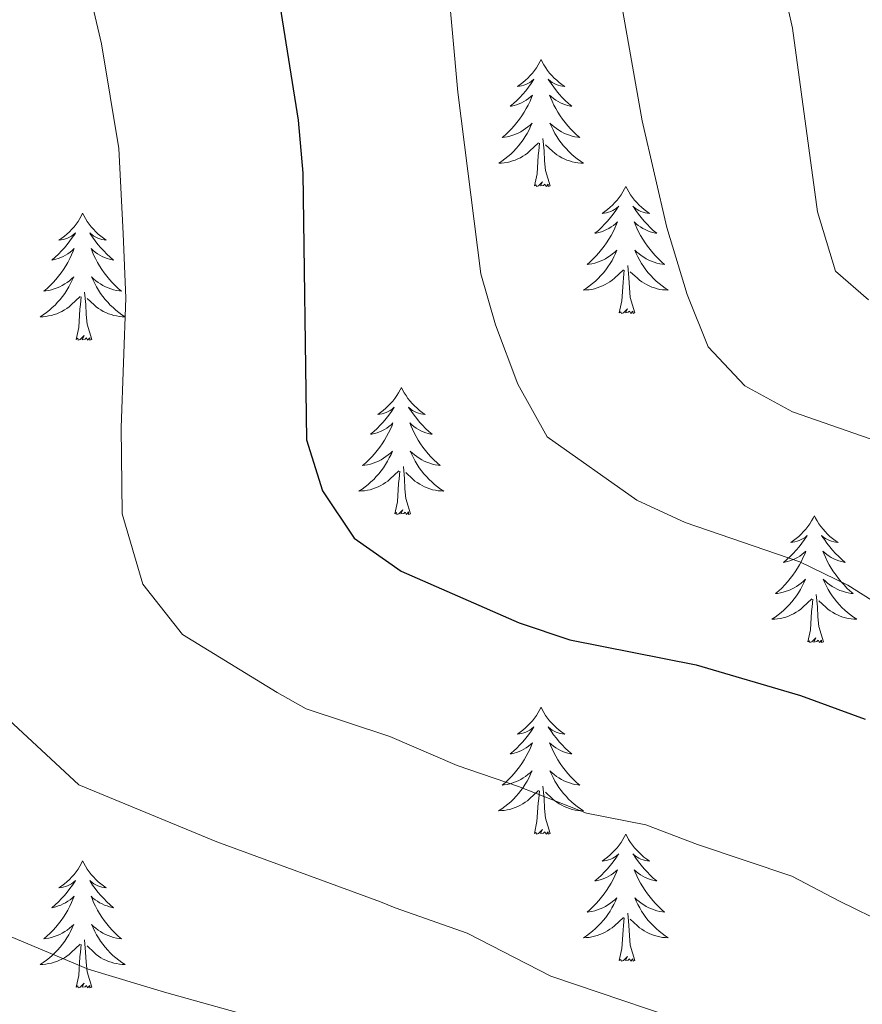
# Model space of a CAD drawing. Units: metres. Extents: x 627031 to 631541, y 4729206 to 4732259.
# Drawn here: x 629360 to 629439, y 4730233 to 4730326 of the extents above; entities that cross this region are included whole.
import ezdxf

# ---------------------------------------------------------------- set-up
doc = ezdxf.new("R2010")
doc.units = ezdxf.units.M
doc.header["$MEASUREMENT"] = 0
for name, color, linetype, lineweight in [('Level 36', 19, 'Continuous', 40), ('Level 4', 36, 'Continuous', 30), ('Level 5', 36, 'Continuous', 0)]:
    doc.layers.add(name, color=color, linetype=linetype, lineweight=lineweight)

msp = doc.modelspace()

# ---------------------------------------------------------------- linework, layer by layer
at = {"layer": 'Level 36', "color": 92, "linetype": 'Continuous', "lineweight": 0}
for points in [[(629408.79, 4730322.11), (629408.68, 4730321.89), (629408.53, 4730321.62), (629408.36, 4730321.35), (629408.17, 4730321.09), (629407.98, 4730320.85), (629407.77, 4730320.61), (629407.55, 4730320.38), (629407.33, 4730320.17), (629407.08, 4730319.96), (629406.83, 4730319.77), (629406.57, 4730319.59), (629406.77, 4730319.62), (629406.97, 4730319.66), (629407.17, 4730319.71), (629407.37, 4730319.78), (629407.56, 4730319.87), (629407.74, 4730319.96), (629407.91, 4730320.08), (629408.12, 4730320.27), (629408.08, 4730320.2), (629407.85, 4730319.86), (629407.6, 4730319.52), (629407.35, 4730319.19), (629407.08, 4730318.88), (629406.8, 4730318.57), (629406.51, 4730318.28), (629406.21, 4730318), (629405.89, 4730317.73), (629406.02, 4730317.75), (629406.26, 4730317.81), (629406.5, 4730317.88), (629406.74, 4730317.97), (629406.97, 4730318.07), (629407.19, 4730318.19), (629407.41, 4730318.32), (629407.62, 4730318.47), (629407.81, 4730318.62), (629408, 4730318.79), (629407.91, 4730318.57), (629407.76, 4730318.21), (629407.59, 4730317.85), (629407.4, 4730317.51), (629407.2, 4730317.17), (629406.99, 4730316.84), (629406.76, 4730316.51), (629406.52, 4730316.2), (629406.27, 4730315.9), (629406.01, 4730315.61), (629405.73, 4730315.33), (629405.45, 4730315.06), (629405.15, 4730314.8), (629405.35, 4730314.82), (629405.61, 4730314.87), (629405.87, 4730314.93), (629406.13, 4730315.01), (629406.39, 4730315.11), (629406.64, 4730315.21), (629406.88, 4730315.34), (629407.11, 4730315.48), (629407.34, 4730315.63), (629407.55, 4730315.79), (629407.76, 4730315.97), (629407.95, 4730316.15), (629407.81, 4730315.83)], [(629408.79, 4730322.11), (629408.9, 4730321.89), (629409.06, 4730321.62), (629409.23, 4730321.35), (629409.41, 4730321.09), (629409.6, 4730320.85), (629409.81, 4730320.61), (629410.03, 4730320.38), (629410.26, 4730320.17), (629410.5, 4730319.96), (629410.75, 4730319.77), (629411.01, 4730319.59), (629410.81, 4730319.62), (629410.61, 4730319.66), (629410.41, 4730319.71), (629410.21, 4730319.78), (629410.02, 4730319.87), (629409.84, 4730319.96), (629409.67, 4730320.08), (629409.46, 4730320.27), (629409.5, 4730320.2), (629409.73, 4730319.86), (629409.98, 4730319.52), (629410.23, 4730319.19), (629410.5, 4730318.88), (629410.78, 4730318.57), (629411.07, 4730318.28), (629411.37, 4730318), (629411.69, 4730317.73), (629411.56, 4730317.75), (629411.32, 4730317.81), (629411.08, 4730317.88), (629410.84, 4730317.97), (629410.61, 4730318.07), (629410.39, 4730318.19), (629410.17, 4730318.32), (629409.96, 4730318.47), (629409.77, 4730318.62), (629409.58, 4730318.79), (629409.67, 4730318.57), (629409.82, 4730318.21), (629409.99, 4730317.85), (629410.18, 4730317.51), (629410.38, 4730317.17), (629410.59, 4730316.84), (629410.82, 4730316.51), (629411.06, 4730316.2), (629411.31, 4730315.9), (629411.57, 4730315.61), (629411.85, 4730315.33), (629412.13, 4730315.06), (629412.43, 4730314.8), (629412.23, 4730314.82), (629411.97, 4730314.87), (629411.71, 4730314.93), (629411.45, 4730315.01), (629411.19, 4730315.11), (629410.94, 4730315.21), (629410.7, 4730315.34), (629410.47, 4730315.48), (629410.24, 4730315.63), (629410.03, 4730315.79), (629409.82, 4730315.97), (629409.63, 4730316.15), (629409.77, 4730315.83)], [(629407.814, 4730315.826), (629407.664, 4730315.506), (629407.494, 4730315.186), (629407.314, 4730314.886), (629407.114, 4730314.586), (629406.904, 4730314.296), (629406.684, 4730314.016), (629406.444, 4730313.756), (629406.194, 4730313.496), (629405.944, 4730313.246), (629405.674, 4730313.016), (629405.394, 4730312.796), (629405.104, 4730312.586), (629404.814, 4730312.396), (629405.074, 4730312.406), (629405.344, 4730312.426), (629405.604, 4730312.466), (629405.864, 4730312.526), (629406.114, 4730312.596), (629406.364, 4730312.686), (629406.614, 4730312.786), (629406.854, 4730312.906), (629407.084, 4730313.036), (629407.304, 4730313.176), (629407.514, 4730313.336), (629407.714, 4730313.506), (629408.564, 4730314.306)], [(629409.774, 4730315.825), (629409.924, 4730315.505), (629410.094, 4730315.186), (629410.274, 4730314.886), (629410.474, 4730314.586), (629410.684, 4730314.296), (629410.904, 4730314.016), (629411.144, 4730313.756), (629411.394, 4730313.496), (629411.644, 4730313.246), (629411.914, 4730313.016), (629412.194, 4730312.796), (629412.484, 4730312.586), (629412.774, 4730312.396), (629412.514, 4730312.406), (629412.244, 4730312.426), (629411.984, 4730312.466), (629411.724, 4730312.526), (629411.474, 4730312.596), (629411.224, 4730312.686), (629410.974, 4730312.786), (629410.734, 4730312.906), (629410.504, 4730313.036), (629410.284, 4730313.176), (629410.074, 4730313.336), (629409.874, 4730313.506), (629409.214, 4730314.126)], [(629408.17, 4730310.26), (629408.42, 4730311.38), (629408.53, 4730313.12), (629408.58, 4730313.55), (629408.64, 4730314.28)], [(629409.64, 4730310.26), (629409.21, 4730311.7), (629409.12, 4730312.61), (629409.07, 4730313.55), (629408.97, 4730314.72)], [(629409.64, 4730310.26), (629409.47, 4730310.19), (629409.45, 4730310.43), (629409.26, 4730310.21), (629409.14, 4730310.41), (629409.02, 4730310.31), (629408.75, 4730310.25), (629408.94, 4730310.64), (629408.56, 4730310.26), (629408.37, 4730310.21), (629408.33, 4730310.37), (629408.17, 4730310.26)], [(629416.75, 4730310.19), (629416.64, 4730309.97), (629416.48, 4730309.7), (629416.32, 4730309.43), (629416.13, 4730309.18), (629415.94, 4730308.93), (629415.73, 4730308.69), (629415.51, 4730308.46), (629415.28, 4730308.25), (629415.04, 4730308.05), (629414.79, 4730307.85), (629414.53, 4730307.68), (629414.73, 4730307.7), (629414.93, 4730307.74), (629415.13, 4730307.79), (629415.33, 4730307.86), (629415.52, 4730307.95), (629415.7, 4730308.05), (629415.87, 4730308.16), (629416.08, 4730308.35), (629416.04, 4730308.28), (629415.81, 4730307.94), (629415.56, 4730307.6), (629415.31, 4730307.28), (629415.04, 4730306.96), (629414.76, 4730306.65), (629414.47, 4730306.36), (629414.17, 4730306.08), (629413.85, 4730305.81), (629413.98, 4730305.83), (629414.22, 4730305.89), (629414.46, 4730305.96), (629414.7, 4730306.05), (629414.93, 4730306.15), (629415.15, 4730306.27), (629415.37, 4730306.4), (629415.58, 4730306.55), (629415.77, 4730306.7), (629415.96, 4730306.87), (629415.87, 4730306.65), (629415.72, 4730306.29), (629415.55, 4730305.94), (629415.36, 4730305.59), (629415.16, 4730305.25), (629414.95, 4730304.92), (629414.72, 4730304.6), (629414.48, 4730304.28), (629414.23, 4730303.98), (629413.97, 4730303.69), (629413.69, 4730303.41), (629413.41, 4730303.14), (629413.11, 4730302.88), (629413.31, 4730302.91), (629413.57, 4730302.95), (629413.83, 4730303.01), (629414.09, 4730303.09), (629414.35, 4730303.19), (629414.6, 4730303.3), (629414.84, 4730303.42), (629415.07, 4730303.56), (629415.3, 4730303.71), (629415.51, 4730303.87), (629415.72, 4730304.05), (629415.91, 4730304.23), (629415.77, 4730303.91)], [(629416.75, 4730310.19), (629416.86, 4730309.97), (629417.02, 4730309.7), (629417.18, 4730309.43), (629417.37, 4730309.18), (629417.56, 4730308.93), (629417.77, 4730308.69), (629417.99, 4730308.46), (629418.22, 4730308.25), (629418.46, 4730308.05), (629418.71, 4730307.85), (629418.97, 4730307.68), (629418.77, 4730307.7), (629418.57, 4730307.74), (629418.37, 4730307.79), (629418.17, 4730307.86), (629417.98, 4730307.95), (629417.8, 4730308.05), (629417.63, 4730308.16), (629417.42, 4730308.35), (629417.46, 4730308.28), (629417.69, 4730307.94), (629417.94, 4730307.6), (629418.19, 4730307.28), (629418.46, 4730306.96), (629418.74, 4730306.65), (629419.03, 4730306.36), (629419.33, 4730306.08), (629419.65, 4730305.81), (629419.52, 4730305.83), (629419.28, 4730305.89), (629419.04, 4730305.96), (629418.8, 4730306.05), (629418.57, 4730306.15), (629418.35, 4730306.27), (629418.13, 4730306.4), (629417.92, 4730306.55), (629417.73, 4730306.7), (629417.54, 4730306.87), (629417.63, 4730306.65), (629417.78, 4730306.29), (629417.95, 4730305.94), (629418.14, 4730305.59), (629418.34, 4730305.25), (629418.55, 4730304.92), (629418.78, 4730304.6), (629419.02, 4730304.28), (629419.27, 4730303.98), (629419.53, 4730303.69), (629419.81, 4730303.41), (629420.09, 4730303.14), (629420.39, 4730302.88), (629420.19, 4730302.91), (629419.93, 4730302.95), (629419.67, 4730303.01), (629419.41, 4730303.09), (629419.15, 4730303.19), (629418.9, 4730303.3), (629418.66, 4730303.42), (629418.43, 4730303.56), (629418.2, 4730303.71), (629417.99, 4730303.87), (629417.78, 4730304.05), (629417.59, 4730304.23), (629417.73, 4730303.91)], [(629365.76, 4730307.69), (629365.65, 4730307.47), (629365.49, 4730307.19), (629365.33, 4730306.93), (629365.14, 4730306.67), (629364.95, 4730306.42), (629364.74, 4730306.18), (629364.52, 4730305.96), (629364.29, 4730305.74), (629364.05, 4730305.54), (629363.8, 4730305.35), (629363.54, 4730305.17), (629363.74, 4730305.19), (629363.95, 4730305.23), (629364.14, 4730305.28), (629364.34, 4730305.35), (629364.53, 4730305.44), (629364.71, 4730305.54), (629364.88, 4730305.65), (629365.09, 4730305.84), (629365.05, 4730305.77), (629364.82, 4730305.43), (629364.57, 4730305.09), (629364.32, 4730304.77), (629364.05, 4730304.45), (629363.77, 4730304.15), (629363.48, 4730303.85), (629363.17, 4730303.57), (629362.86, 4730303.3), (629362.99, 4730303.32), (629363.23, 4730303.38), (629363.47, 4730303.45), (629363.71, 4730303.54), (629363.94, 4730303.64), (629364.16, 4730303.76), (629364.38, 4730303.89), (629364.59, 4730304.04), (629364.78, 4730304.19), (629364.97, 4730304.37), (629364.88, 4730304.14), (629364.73, 4730303.78), (629364.56, 4730303.43), (629364.37, 4730303.08), (629364.17, 4730302.74), (629363.96, 4730302.41), (629363.73, 4730302.09), (629363.49, 4730301.78), (629363.24, 4730301.47), (629362.98, 4730301.18), (629362.7, 4730300.9), (629362.42, 4730300.63), (629362.12, 4730300.37), (629362.31, 4730300.4), (629362.58, 4730300.44), (629362.85, 4730300.51), (629363.1, 4730300.59), (629363.36, 4730300.68), (629363.61, 4730300.79), (629363.85, 4730300.91), (629364.08, 4730301.05), (629364.31, 4730301.2), (629364.52, 4730301.36), (629364.73, 4730301.54), (629364.92, 4730301.73), (629364.78, 4730301.4)], [(629365.76, 4730307.69), (629365.87, 4730307.47), (629366.03, 4730307.19), (629366.19, 4730306.93), (629366.38, 4730306.67), (629366.57, 4730306.42), (629366.78, 4730306.18), (629367, 4730305.96), (629367.23, 4730305.74), (629367.47, 4730305.54), (629367.72, 4730305.35), (629367.98, 4730305.17), (629367.78, 4730305.19), (629367.57, 4730305.23), (629367.38, 4730305.28), (629367.18, 4730305.35), (629366.99, 4730305.44), (629366.81, 4730305.54), (629366.64, 4730305.65), (629366.43, 4730305.84), (629366.47, 4730305.77), (629366.7, 4730305.43), (629366.95, 4730305.09), (629367.2, 4730304.77), (629367.47, 4730304.45), (629367.75, 4730304.15), (629368.04, 4730303.85), (629368.35, 4730303.57), (629368.66, 4730303.3), (629368.53, 4730303.32), (629368.29, 4730303.38), (629368.05, 4730303.45), (629367.81, 4730303.54), (629367.58, 4730303.64), (629367.36, 4730303.76), (629367.14, 4730303.89), (629366.93, 4730304.04), (629366.74, 4730304.19), (629366.55, 4730304.37), (629366.64, 4730304.14), (629366.79, 4730303.78), (629366.96, 4730303.43), (629367.15, 4730303.08), (629367.35, 4730302.74), (629367.56, 4730302.41), (629367.79, 4730302.09), (629368.03, 4730301.78), (629368.28, 4730301.47), (629368.54, 4730301.18), (629368.82, 4730300.9), (629369.1, 4730300.63), (629369.4, 4730300.37), (629369.21, 4730300.4), (629368.94, 4730300.44), (629368.67, 4730300.51), (629368.42, 4730300.59), (629368.16, 4730300.68), (629367.91, 4730300.79), (629367.67, 4730300.91), (629367.44, 4730301.05), (629367.21, 4730301.2), (629367, 4730301.36), (629366.79, 4730301.54), (629366.6, 4730301.73), (629366.74, 4730301.4)], [(629415.772, 4730303.906), (629415.622, 4730303.586), (629415.452, 4730303.266), (629415.272, 4730302.966), (629415.072, 4730302.666), (629414.862, 4730302.376), (629414.642, 4730302.106), (629414.402, 4730301.837), (629414.152, 4730301.577), (629413.902, 4730301.327), (629413.632, 4730301.097), (629413.352, 4730300.877), (629413.062, 4730300.667), (629412.772, 4730300.477), (629413.032, 4730300.487), (629413.302, 4730300.507), (629413.562, 4730300.547), (629413.822, 4730300.607), (629414.072, 4730300.677), (629414.322, 4730300.767), (629414.572, 4730300.867), (629414.812, 4730300.987), (629415.042, 4730301.117), (629415.262, 4730301.257), (629415.472, 4730301.416), (629415.672, 4730301.586), (629416.522, 4730302.386)], [(629417.732, 4730303.906), (629417.882, 4730303.586), (629418.052, 4730303.266), (629418.232, 4730302.966), (629418.432, 4730302.666), (629418.642, 4730302.376), (629418.862, 4730302.106), (629419.102, 4730301.836), (629419.352, 4730301.576), (629419.602, 4730301.326), (629419.872, 4730301.096), (629420.152, 4730300.876), (629420.442, 4730300.666), (629420.732, 4730300.476), (629420.472, 4730300.486), (629420.202, 4730300.506), (629419.942, 4730300.546), (629419.682, 4730300.606), (629419.432, 4730300.676), (629419.182, 4730300.766), (629418.932, 4730300.866), (629418.692, 4730300.986), (629418.462, 4730301.116), (629418.242, 4730301.256), (629418.032, 4730301.416), (629417.832, 4730301.586), (629417.172, 4730302.206)], [(629416.13, 4730298.34), (629416.38, 4730299.46), (629416.49, 4730301.2), (629416.54, 4730301.63), (629416.6, 4730302.36)], [(629417.6, 4730298.34), (629417.17, 4730299.78), (629417.08, 4730300.69), (629417.03, 4730301.63), (629416.93, 4730302.8)], [(629364.781, 4730301.4), (629364.631, 4730301.08), (629364.461, 4730300.77), (629364.281, 4730300.46), (629364.081, 4730300.16), (629363.871, 4730299.87), (629363.651, 4730299.6), (629363.411, 4730299.33), (629363.171, 4730299.07), (629362.911, 4730298.83), (629362.64, 4730298.59), (629362.36, 4730298.37), (629362.07, 4730298.16), (629361.78, 4730297.97), (629362.05, 4730297.98), (629362.31, 4730298), (629362.57, 4730298.05), (629362.83, 4730298.1), (629363.08, 4730298.17), (629363.33, 4730298.26), (629363.58, 4730298.36), (629363.82, 4730298.48), (629364.051, 4730298.61), (629364.271, 4730298.76), (629364.481, 4730298.91), (629364.681, 4730299.08), (629365.531, 4730299.88)], [(629366.741, 4730301.4), (629366.891, 4730301.08), (629367.061, 4730300.77), (629367.241, 4730300.46), (629367.441, 4730300.16), (629367.651, 4730299.87), (629367.871, 4730299.6), (629368.111, 4730299.33), (629368.351, 4730299.07), (629368.611, 4730298.83), (629368.881, 4730298.59), (629369.161, 4730298.37), (629369.451, 4730298.16), (629369.74, 4730297.97), (629369.47, 4730297.98), (629369.21, 4730298), (629368.95, 4730298.05), (629368.69, 4730298.1), (629368.441, 4730298.17), (629368.191, 4730298.26), (629367.941, 4730298.36), (629367.701, 4730298.48), (629367.471, 4730298.61), (629367.251, 4730298.76), (629367.041, 4730298.91), (629366.841, 4730299.08), (629366.181, 4730299.7)], [(629366.61, 4730295.83), (629366.18, 4730297.27), (629366.09, 4730298.18), (629366.05, 4730299.13), (629365.94, 4730300.29)], [(629365.14, 4730295.83), (629365.39, 4730296.95), (629365.5, 4730298.69), (629365.55, 4730299.13), (629365.61, 4730299.85)], [(629417.6, 4730298.34), (629417.43, 4730298.27), (629417.41, 4730298.51), (629417.22, 4730298.29), (629417.1, 4730298.49), (629416.98, 4730298.39), (629416.71, 4730298.33), (629416.9, 4730298.73), (629416.52, 4730298.35), (629416.33, 4730298.29), (629416.29, 4730298.45), (629416.13, 4730298.34)], [(629366.61, 4730295.83), (629366.44, 4730295.77), (629366.42, 4730296.01), (629366.23, 4730295.78), (629366.11, 4730295.99), (629365.99, 4730295.88), (629365.72, 4730295.82), (629365.91, 4730296.22), (629365.53, 4730295.84), (629365.34, 4730295.78), (629365.3, 4730295.95), (629365.14, 4730295.83)], [(629395.68, 4730291.33), (629395.57, 4730291.11), (629395.42, 4730290.83), (629395.25, 4730290.57), (629395.07, 4730290.31), (629394.87, 4730290.06), (629394.67, 4730289.82), (629394.45, 4730289.6), (629394.22, 4730289.38), (629393.98, 4730289.18), (629393.73, 4730288.99), (629393.47, 4730288.81), (629393.66, 4730288.83), (629393.87, 4730288.87), (629394.07, 4730288.92), (629394.26, 4730288.99), (629394.45, 4730289.08), (629394.63, 4730289.18), (629394.81, 4730289.29), (629395.01, 4730289.48), (629394.97, 4730289.41), (629394.74, 4730289.07), (629394.5, 4730288.73), (629394.24, 4730288.41), (629393.97, 4730288.09), (629393.69, 4730287.79), (629393.4, 4730287.49), (629393.1, 4730287.21), (629392.78, 4730286.94), (629392.91, 4730286.96), (629393.15, 4730287.02), (629393.4, 4730287.09), (629393.63, 4730287.18), (629393.86, 4730287.28), (629394.09, 4730287.4), (629394.3, 4730287.53), (629394.51, 4730287.68), (629394.71, 4730287.83), (629394.89, 4730288.01), (629394.81, 4730287.78), (629394.65, 4730287.42), (629394.48, 4730287.07), (629394.29, 4730286.72), (629394.09, 4730286.38), (629393.88, 4730286.05), (629393.65, 4730285.73), (629393.41, 4730285.42), (629393.16, 4730285.11), (629392.9, 4730284.82), (629392.63, 4730284.54), (629392.34, 4730284.27), (629392.04, 4730284.01), (629392.24, 4730284.04), (629392.5, 4730284.08), (629392.77, 4730284.15), (629393.03, 4730284.23), (629393.28, 4730284.32), (629393.53, 4730284.43), (629393.77, 4730284.55), (629394, 4730284.69), (629394.23, 4730284.84), (629394.45, 4730285), (629394.65, 4730285.18), (629394.85, 4730285.37), (629394.71, 4730285.04)], [(629395.68, 4730291.33), (629395.79, 4730291.11), (629395.95, 4730290.83), (629396.12, 4730290.57), (629396.3, 4730290.31), (629396.49, 4730290.06), (629396.7, 4730289.82), (629396.92, 4730289.6), (629397.15, 4730289.38), (629397.39, 4730289.18), (629397.64, 4730288.99), (629397.9, 4730288.81), (629397.7, 4730288.83), (629397.5, 4730288.87), (629397.3, 4730288.92), (629397.1, 4730288.99), (629396.91, 4730289.08), (629396.73, 4730289.18), (629396.56, 4730289.29), (629396.35, 4730289.48), (629396.39, 4730289.41), (629396.63, 4730289.07), (629396.87, 4730288.73), (629397.12, 4730288.41), (629397.39, 4730288.09), (629397.67, 4730287.79), (629397.96, 4730287.49), (629398.27, 4730287.21), (629398.58, 4730286.94), (629398.46, 4730286.96), (629398.21, 4730287.02), (629397.97, 4730287.09), (629397.73, 4730287.18), (629397.5, 4730287.28), (629397.28, 4730287.4), (629397.06, 4730287.53), (629396.85, 4730287.68), (629396.66, 4730287.83), (629396.47, 4730288.01), (629396.56, 4730287.78), (629396.71, 4730287.42), (629396.89, 4730287.07), (629397.07, 4730286.72), (629397.27, 4730286.38), (629397.48, 4730286.05), (629397.71, 4730285.73), (629397.95, 4730285.42), (629398.2, 4730285.11), (629398.46, 4730284.82), (629398.74, 4730284.54), (629399.03, 4730284.27), (629399.32, 4730284.01), (629399.13, 4730284.04), (629398.86, 4730284.08), (629398.6, 4730284.15), (629398.34, 4730284.23), (629398.08, 4730284.32), (629397.83, 4730284.43), (629397.59, 4730284.55), (629397.36, 4730284.69), (629397.13, 4730284.84), (629396.92, 4730285), (629396.71, 4730285.18), (629396.52, 4730285.37), (629396.66, 4730285.04)], [(629394.708, 4730285.039), (629394.548, 4730284.719), (629394.378, 4730284.409), (629394.198, 4730284.1), (629393.998, 4730283.8), (629393.788, 4730283.51), (629393.568, 4730283.24), (629393.328, 4730282.97), (629393.088, 4730282.71), (629392.828, 4730282.47), (629392.558, 4730282.23), (629392.278, 4730282.01), (629391.988, 4730281.8), (629391.698, 4730281.61), (629391.968, 4730281.62), (629392.228, 4730281.64), (629392.488, 4730281.69), (629392.748, 4730281.74), (629393.008, 4730281.81), (629393.258, 4730281.9), (629393.498, 4730282), (629393.738, 4730282.12), (629393.968, 4730282.25), (629394.188, 4730282.4), (629394.398, 4730282.55), (629394.608, 4730282.72), (629395.448, 4730283.519)], [(629396.659, 4730285.039), (629396.808, 4730284.719), (629396.978, 4730284.409), (629397.168, 4730284.099), (629397.358, 4730283.799), (629397.568, 4730283.509), (629397.798, 4730283.239), (629398.028, 4730282.969), (629398.278, 4730282.709), (629398.528, 4730282.469), (629398.798, 4730282.229), (629399.078, 4730282.009), (629399.368, 4730281.799), (629399.658, 4730281.609), (629399.398, 4730281.619), (629399.128, 4730281.639), (629398.868, 4730281.689), (629398.608, 4730281.739), (629398.358, 4730281.809), (629398.108, 4730281.899), (629397.858, 4730281.999), (629397.628, 4730282.119), (629397.398, 4730282.249), (629397.168, 4730282.399), (629396.958, 4730282.549), (629396.758, 4730282.719), (629396.098, 4730283.339)], [(629395.06, 4730279.47), (629395.31, 4730280.59), (629395.42, 4730282.33), (629395.47, 4730282.77), (629395.53, 4730283.49)], [(629396.53, 4730279.47), (629396.1, 4730280.91), (629396.01, 4730281.82), (629395.97, 4730282.77), (629395.87, 4730283.93)], [(629396.53, 4730279.47), (629396.36, 4730279.41), (629396.34, 4730279.65), (629396.15, 4730279.42), (629396.03, 4730279.63), (629395.91, 4730279.52), (629395.64, 4730279.46), (629395.83, 4730279.86), (629395.45, 4730279.48), (629395.26, 4730279.42), (629395.22, 4730279.59), (629395.06, 4730279.47)], [(629434.45, 4730279.3), (629434.34, 4730279.08), (629434.18, 4730278.81), (629434.01, 4730278.54), (629433.83, 4730278.28), (629433.64, 4730278.03), (629433.43, 4730277.8), (629433.21, 4730277.57), (629432.98, 4730277.35), (629432.74, 4730277.15), (629432.49, 4730276.96), (629432.23, 4730276.78), (629432.43, 4730276.81), (629432.63, 4730276.84), (629432.83, 4730276.9), (629433.03, 4730276.97), (629433.22, 4730277.05), (629433.4, 4730277.15), (629433.57, 4730277.26), (629433.78, 4730277.45), (629433.73, 4730277.39), (629433.51, 4730277.05), (629433.26, 4730276.71), (629433.01, 4730276.38), (629432.74, 4730276.07), (629432.46, 4730275.76), (629432.17, 4730275.47), (629431.86, 4730275.19), (629431.55, 4730274.91), (629431.67, 4730274.94), (629431.92, 4730274.99), (629432.16, 4730275.07), (629432.4, 4730275.16), (629432.63, 4730275.26), (629432.85, 4730275.38), (629433.07, 4730275.51), (629433.27, 4730275.65), (629433.47, 4730275.81), (629433.66, 4730275.98), (629433.57, 4730275.76), (629433.41, 4730275.4), (629433.24, 4730275.04), (629433.06, 4730274.7), (629432.86, 4730274.36), (629432.65, 4730274.03), (629432.42, 4730273.7), (629432.18, 4730273.39), (629431.93, 4730273.09), (629431.67, 4730272.8), (629431.39, 4730272.51), (629431.1, 4730272.25), (629430.81, 4730271.99), (629431, 4730272.01), (629431.27, 4730272.06), (629431.53, 4730272.12), (629431.79, 4730272.2), (629432.05, 4730272.29), (629432.29, 4730272.4), (629432.54, 4730272.53), (629432.77, 4730272.66), (629432.99, 4730272.81), (629433.21, 4730272.98), (629433.42, 4730273.15), (629433.61, 4730273.34), (629433.47, 4730273.01)], [(629434.45, 4730279.3), (629434.56, 4730279.08), (629434.71, 4730278.81), (629434.88, 4730278.54), (629435.06, 4730278.28), (629435.26, 4730278.03), (629435.47, 4730277.8), (629435.68, 4730277.57), (629435.91, 4730277.35), (629436.15, 4730277.15), (629436.41, 4730276.96), (629436.67, 4730276.78), (629436.47, 4730276.81), (629436.26, 4730276.84), (629436.06, 4730276.9), (629435.87, 4730276.97), (629435.68, 4730277.05), (629435.5, 4730277.15), (629435.33, 4730277.26), (629435.12, 4730277.45), (629435.16, 4730277.39), (629435.39, 4730277.05), (629435.63, 4730276.71), (629435.89, 4730276.38), (629436.16, 4730276.07), (629436.44, 4730275.76), (629436.73, 4730275.47), (629437.03, 4730275.19), (629437.35, 4730274.91), (629437.22, 4730274.94), (629436.98, 4730274.99), (629436.73, 4730275.07), (629436.5, 4730275.16), (629436.27, 4730275.26), (629436.04, 4730275.38), (629435.83, 4730275.51), (629435.62, 4730275.65), (629435.42, 4730275.81), (629435.24, 4730275.98), (629435.33, 4730275.76), (629435.48, 4730275.4), (629435.65, 4730275.04), (629435.84, 4730274.7), (629436.04, 4730274.36), (629436.25, 4730274.03), (629436.48, 4730273.7), (629436.71, 4730273.39), (629436.97, 4730273.09), (629437.23, 4730272.8), (629437.51, 4730272.51), (629437.79, 4730272.25), (629438.09, 4730271.99), (629437.89, 4730272.01), (629437.63, 4730272.06), (629437.36, 4730272.12), (629437.1, 4730272.2), (629436.85, 4730272.29), (629436.6, 4730272.4), (629436.36, 4730272.53), (629436.13, 4730272.66), (629435.9, 4730272.81), (629435.69, 4730272.98), (629435.48, 4730273.15), (629435.28, 4730273.34), (629435.43, 4730273.01)], [(629433.467, 4730273.008), (629433.317, 4730272.688), (629433.147, 4730272.378), (629432.957, 4730272.068), (629432.767, 4730271.778), (629432.557, 4730271.488), (629432.327, 4730271.208), (629432.096, 4730270.938), (629431.846, 4730270.688), (629431.586, 4730270.438), (629431.326, 4730270.208), (629431.046, 4730269.988), (629430.756, 4730269.779), (629430.466, 4730269.589), (629430.726, 4730269.589), (629430.996, 4730269.619), (629431.256, 4730269.659), (629431.516, 4730269.718), (629431.766, 4730269.788), (629432.016, 4730269.878), (629432.266, 4730269.978), (629432.496, 4730270.088), (629432.726, 4730270.228), (629432.956, 4730270.368), (629433.166, 4730270.528), (629433.366, 4730270.698), (629434.217, 4730271.498)], [(629435.427, 4730273.008), (629435.577, 4730272.688), (629435.747, 4730272.378), (629435.927, 4730272.068), (629436.127, 4730271.778), (629436.337, 4730271.488), (629436.557, 4730271.208), (629436.797, 4730270.938), (629437.036, 4730270.688), (629437.296, 4730270.438), (629437.566, 4730270.208), (629437.846, 4730269.988), (629438.136, 4730269.778), (629438.426, 4730269.588), (629438.156, 4730269.588), (629437.896, 4730269.618), (629437.636, 4730269.658), (629437.376, 4730269.718), (629437.116, 4730269.788), (629436.866, 4730269.878), (629436.626, 4730269.978), (629436.386, 4730270.088), (629436.156, 4730270.228), (629435.936, 4730270.368), (629435.726, 4730270.528), (629435.516, 4730270.698), (629434.867, 4730271.318)], [(629433.83, 4730267.45), (629434.07, 4730268.57), (629434.19, 4730270.31), (629434.23, 4730270.74), (629434.3, 4730271.47)], [(629435.3, 4730267.45), (629434.87, 4730268.89), (629434.78, 4730269.79), (629434.73, 4730270.74), (629434.63, 4730271.91)], [(629435.3, 4730267.45), (629435.13, 4730267.38), (629435.11, 4730267.62), (629434.92, 4730267.4), (629434.79, 4730267.6), (629434.67, 4730267.49), (629434.4, 4730267.44), (629434.6, 4730267.83), (629434.21, 4730267.45), (629434.03, 4730267.4), (629433.99, 4730267.56), (629433.83, 4730267.45)], [(629408.79, 4730261.31), (629408.68, 4730261.09), (629408.52, 4730260.82), (629408.35, 4730260.55), (629408.17, 4730260.3), (629407.98, 4730260.05), (629407.77, 4730259.81), (629407.55, 4730259.59), (629407.32, 4730259.37), (629407.08, 4730259.17), (629406.83, 4730258.97), (629406.57, 4730258.8), (629406.77, 4730258.82), (629406.97, 4730258.86), (629407.17, 4730258.91), (629407.37, 4730258.98), (629407.56, 4730259.07), (629407.74, 4730259.17), (629407.91, 4730259.28), (629408.12, 4730259.47), (629408.08, 4730259.4), (629407.85, 4730259.06), (629407.6, 4730258.72), (629407.35, 4730258.4), (629407.08, 4730258.08), (629406.8, 4730257.78), (629406.51, 4730257.48), (629406.2, 4730257.2), (629405.89, 4730256.93), (629406.01, 4730256.95), (629406.26, 4730257.01), (629406.5, 4730257.08), (629406.74, 4730257.17), (629406.97, 4730257.27), (629407.19, 4730257.39), (629407.41, 4730257.52), (629407.62, 4730257.67), (629407.81, 4730257.82), (629408, 4730257.99), (629407.91, 4730257.77), (629407.76, 4730257.41), (629407.59, 4730257.06), (629407.4, 4730256.71), (629407.2, 4730256.37), (629406.99, 4730256.04), (629406.76, 4730255.72), (629406.52, 4730255.41), (629406.27, 4730255.1), (629406.01, 4730254.81), (629405.73, 4730254.53), (629405.45, 4730254.26), (629405.15, 4730254), (629405.34, 4730254.03), (629405.61, 4730254.07), (629405.87, 4730254.14), (629406.13, 4730254.21), (629406.39, 4730254.31), (629406.64, 4730254.42), (629406.88, 4730254.54), (629407.11, 4730254.68), (629407.34, 4730254.83), (629407.55, 4730254.99), (629407.76, 4730255.17), (629407.95, 4730255.36), (629407.81, 4730255.03)], [(629408.79, 4730261.31), (629408.9, 4730261.09), (629409.05, 4730260.82), (629409.22, 4730260.55), (629409.41, 4730260.3), (629409.6, 4730260.05), (629409.81, 4730259.81), (629410.03, 4730259.59), (629410.25, 4730259.37), (629410.49, 4730259.17), (629410.75, 4730258.97), (629411.01, 4730258.8), (629410.81, 4730258.82), (629410.6, 4730258.86), (629410.41, 4730258.91), (629410.21, 4730258.98), (629410.02, 4730259.07), (629409.84, 4730259.17), (629409.67, 4730259.28), (629409.46, 4730259.47), (629409.5, 4730259.4), (629409.73, 4730259.06), (629409.97, 4730258.72), (629410.23, 4730258.4), (629410.5, 4730258.08), (629410.78, 4730257.78), (629411.07, 4730257.48), (629411.37, 4730257.2), (629411.69, 4730256.93), (629411.56, 4730256.95), (629411.32, 4730257.01), (629411.07, 4730257.08), (629410.84, 4730257.17), (629410.61, 4730257.27), (629410.39, 4730257.39), (629410.17, 4730257.52), (629409.96, 4730257.67), (629409.77, 4730257.82), (629409.58, 4730257.99), (629409.67, 4730257.77), (629409.82, 4730257.41), (629409.99, 4730257.06), (629410.18, 4730256.71), (629410.38, 4730256.37), (629410.59, 4730256.04), (629410.82, 4730255.72), (629411.06, 4730255.41), (629411.31, 4730255.1), (629411.57, 4730254.81), (629411.85, 4730254.53), (629412.13, 4730254.26), (629412.43, 4730254), (629412.23, 4730254.03), (629411.97, 4730254.07), (629411.7, 4730254.14), (629411.45, 4730254.21), (629411.19, 4730254.31), (629410.94, 4730254.42), (629410.7, 4730254.54), (629410.47, 4730254.68), (629410.24, 4730254.83), (629410.03, 4730254.99), (629409.82, 4730255.17), (629409.63, 4730255.36), (629409.77, 4730255.03)], [(629407.813, 4730255.031), (629407.663, 4730254.711), (629407.493, 4730254.392), (629407.313, 4730254.092), (629407.113, 4730253.792), (629406.903, 4730253.502), (629406.673, 4730253.232), (629406.443, 4730252.962), (629406.193, 4730252.702), (629405.943, 4730252.452), (629405.673, 4730252.222), (629405.393, 4730252.002), (629405.103, 4730251.792), (629404.813, 4730251.602), (629405.073, 4730251.612), (629405.343, 4730251.632), (629405.603, 4730251.672), (629405.863, 4730251.732), (629406.113, 4730251.802), (629406.363, 4730251.892), (629406.613, 4730251.992), (629406.853, 4730252.112), (629407.073, 4730252.242), (629407.303, 4730252.392), (629407.513, 4730252.542), (629407.713, 4730252.712), (629408.563, 4730253.512)], [(629409.773, 4730255.031), (629409.923, 4730254.711), (629410.093, 4730254.391), (629410.273, 4730254.091), (629410.473, 4730253.791), (629410.683, 4730253.501), (629410.903, 4730253.231), (629411.143, 4730252.961), (629411.383, 4730252.701), (629411.643, 4730252.451), (629411.913, 4730252.221), (629412.193, 4730252.001), (629412.483, 4730251.791), (629412.773, 4730251.601), (629412.503, 4730251.611), (629412.243, 4730251.631), (629411.983, 4730251.671), (629411.723, 4730251.731), (629411.473, 4730251.801), (629411.213, 4730251.892), (629410.973, 4730251.992), (629410.733, 4730252.112), (629410.503, 4730252.242), (629410.283, 4730252.392), (629410.073, 4730252.542), (629409.873, 4730252.712), (629409.213, 4730253.331)], [(629409.64, 4730249.46), (629409.21, 4730250.9), (629409.12, 4730251.81), (629409.07, 4730252.76), (629408.97, 4730253.92)], [(629408.17, 4730249.46), (629408.41, 4730250.58), (629408.53, 4730252.32), (629408.58, 4730252.76), (629408.64, 4730253.48)], [(629409.64, 4730249.46), (629409.47, 4730249.39), (629409.45, 4730249.63), (629409.26, 4730249.41), (629409.14, 4730249.61), (629409.01, 4730249.51), (629408.75, 4730249.45), (629408.94, 4730249.85), (629408.56, 4730249.47), (629408.37, 4730249.41), (629408.33, 4730249.57), (629408.17, 4730249.46)], [(629416.75, 4730249.39), (629416.64, 4730249.18), (629416.48, 4730248.9), (629416.31, 4730248.63), (629416.13, 4730248.38), (629415.94, 4730248.13), (629415.73, 4730247.89), (629415.51, 4730247.67), (629415.28, 4730247.45), (629415.04, 4730247.25), (629414.79, 4730247.06), (629414.53, 4730246.88), (629414.73, 4730246.9), (629414.93, 4730246.94), (629415.13, 4730246.99), (629415.33, 4730247.06), (629415.52, 4730247.15), (629415.7, 4730247.25), (629415.87, 4730247.36), (629416.08, 4730247.55), (629416.04, 4730247.49), (629415.81, 4730247.14), (629415.56, 4730246.8), (629415.31, 4730246.48), (629415.04, 4730246.16), (629414.76, 4730245.86), (629414.47, 4730245.56), (629414.16, 4730245.28), (629413.85, 4730245.01), (629413.97, 4730245.03), (629414.22, 4730245.09), (629414.46, 4730245.16), (629414.7, 4730245.25), (629414.93, 4730245.35), (629415.15, 4730245.47), (629415.37, 4730245.6), (629415.58, 4730245.75), (629415.77, 4730245.91), (629415.96, 4730246.07), (629415.87, 4730245.85), (629415.72, 4730245.49), (629415.55, 4730245.14), (629415.36, 4730244.79), (629415.16, 4730244.45), (629414.95, 4730244.12), (629414.72, 4730243.8), (629414.48, 4730243.49), (629414.23, 4730243.18), (629413.97, 4730242.89), (629413.69, 4730242.61), (629413.41, 4730242.34), (629413.11, 4730242.08), (629413.3, 4730242.11), (629413.57, 4730242.15), (629413.83, 4730242.22), (629414.09, 4730242.3), (629414.35, 4730242.39), (629414.6, 4730242.5), (629414.84, 4730242.62), (629415.07, 4730242.76), (629415.3, 4730242.91), (629415.51, 4730243.07), (629415.72, 4730243.25), (629415.91, 4730243.44), (629415.77, 4730243.11)], [(629416.75, 4730249.39), (629416.86, 4730249.18), (629417.01, 4730248.9), (629417.18, 4730248.63), (629417.37, 4730248.38), (629417.56, 4730248.13), (629417.77, 4730247.89), (629417.99, 4730247.67), (629418.21, 4730247.45), (629418.45, 4730247.25), (629418.71, 4730247.06), (629418.97, 4730246.88), (629418.77, 4730246.9), (629418.56, 4730246.94), (629418.37, 4730246.99), (629418.17, 4730247.06), (629417.98, 4730247.15), (629417.8, 4730247.25), (629417.63, 4730247.36), (629417.42, 4730247.55), (629417.46, 4730247.49), (629417.69, 4730247.14), (629417.93, 4730246.8), (629418.19, 4730246.48), (629418.46, 4730246.16), (629418.74, 4730245.86), (629419.03, 4730245.56), (629419.33, 4730245.28), (629419.65, 4730245.01), (629419.52, 4730245.03), (629419.28, 4730245.09), (629419.03, 4730245.16), (629418.8, 4730245.25), (629418.57, 4730245.35), (629418.35, 4730245.47), (629418.13, 4730245.6), (629417.92, 4730245.75), (629417.73, 4730245.91), (629417.54, 4730246.07), (629417.63, 4730245.85), (629417.78, 4730245.49), (629417.95, 4730245.14), (629418.14, 4730244.79), (629418.34, 4730244.45), (629418.55, 4730244.12), (629418.78, 4730243.8), (629419.02, 4730243.49), (629419.27, 4730243.18), (629419.53, 4730242.89), (629419.81, 4730242.61), (629420.09, 4730242.34), (629420.39, 4730242.08), (629420.19, 4730242.11), (629419.93, 4730242.15), (629419.66, 4730242.22), (629419.41, 4730242.3), (629419.15, 4730242.39), (629418.9, 4730242.5), (629418.66, 4730242.62), (629418.43, 4730242.76), (629418.2, 4730242.91), (629417.99, 4730243.07), (629417.78, 4730243.25), (629417.59, 4730243.44), (629417.73, 4730243.11)], [(629365.76, 4730246.89), (629365.65, 4730246.67), (629365.49, 4730246.39), (629365.33, 4730246.13), (629365.14, 4730245.87), (629364.95, 4730245.62), (629364.74, 4730245.39), (629364.52, 4730245.16), (629364.29, 4730244.94), (629364.05, 4730244.74), (629363.8, 4730244.55), (629363.54, 4730244.37), (629363.74, 4730244.39), (629363.94, 4730244.43), (629364.14, 4730244.49), (629364.34, 4730244.56), (629364.53, 4730244.64), (629364.71, 4730244.74), (629364.88, 4730244.85), (629365.09, 4730245.04), (629365.05, 4730244.98), (629364.82, 4730244.63), (629364.57, 4730244.3), (629364.32, 4730243.97), (629364.05, 4730243.65), (629363.77, 4730243.35), (629363.48, 4730243.06), (629363.17, 4730242.77), (629362.86, 4730242.5), (629362.99, 4730242.53), (629363.23, 4730242.58), (629363.47, 4730242.66), (629363.71, 4730242.74), (629363.94, 4730242.85), (629364.16, 4730242.97), (629364.38, 4730243.1), (629364.59, 4730243.24), (629364.78, 4730243.4), (629364.97, 4730243.57), (629364.88, 4730243.35), (629364.73, 4730242.99), (629364.55, 4730242.63), (629364.37, 4730242.28), (629364.17, 4730241.94), (629363.96, 4730241.61), (629363.73, 4730241.29), (629363.49, 4730240.98), (629363.24, 4730240.68), (629362.98, 4730240.38), (629362.7, 4730240.1), (629362.41, 4730239.83), (629362.12, 4730239.57), (629362.31, 4730239.6), (629362.58, 4730239.65), (629362.84, 4730239.71), (629363.1, 4730239.79), (629363.36, 4730239.88), (629363.61, 4730239.99), (629363.85, 4730240.11), (629364.08, 4730240.25), (629364.31, 4730240.4), (629364.52, 4730240.57), (629364.73, 4730240.74), (629364.92, 4730240.93), (629364.78, 4730240.6)], [(629365.76, 4730246.89), (629365.87, 4730246.67), (629366.03, 4730246.39), (629366.19, 4730246.13), (629366.37, 4730245.87), (629366.57, 4730245.62), (629366.78, 4730245.39), (629366.99, 4730245.16), (629367.23, 4730244.94), (629367.47, 4730244.74), (629367.72, 4730244.55), (629367.98, 4730244.37), (629367.78, 4730244.39), (629367.57, 4730244.43), (629367.37, 4730244.49), (629367.18, 4730244.56), (629366.99, 4730244.64), (629366.81, 4730244.74), (629366.64, 4730244.85), (629366.43, 4730245.04), (629366.47, 4730244.98), (629366.7, 4730244.63), (629366.95, 4730244.3), (629367.2, 4730243.97), (629367.47, 4730243.65), (629367.75, 4730243.35), (629368.04, 4730243.06), (629368.34, 4730242.77), (629368.66, 4730242.5), (629368.53, 4730242.53), (629368.29, 4730242.58), (629368.05, 4730242.66), (629367.81, 4730242.74), (629367.58, 4730242.85), (629367.35, 4730242.97), (629367.14, 4730243.1), (629366.93, 4730243.24), (629366.73, 4730243.4), (629366.55, 4730243.57), (629366.64, 4730243.35), (629366.79, 4730242.99), (629366.96, 4730242.63), (629367.15, 4730242.28), (629367.35, 4730241.94), (629367.56, 4730241.61), (629367.79, 4730241.29), (629368.03, 4730240.98), (629368.28, 4730240.68), (629368.54, 4730240.38), (629368.82, 4730240.1), (629369.1, 4730239.83), (629369.4, 4730239.57), (629369.2, 4730239.6), (629368.94, 4730239.65), (629368.67, 4730239.71), (629368.41, 4730239.79), (629368.16, 4730239.88), (629367.91, 4730239.99), (629367.67, 4730240.11), (629367.44, 4730240.25), (629367.21, 4730240.4), (629367, 4730240.57), (629366.79, 4730240.74), (629366.59, 4730240.93), (629366.74, 4730240.6)], [(629415.771, 4730243.112), (629415.621, 4730242.792), (629415.451, 4730242.472), (629415.271, 4730242.172), (629415.071, 4730241.872), (629414.861, 4730241.592), (629414.631, 4730241.312), (629414.401, 4730241.042), (629414.151, 4730240.782), (629413.901, 4730240.542), (629413.631, 4730240.302), (629413.351, 4730240.082), (629413.061, 4730239.873), (629412.771, 4730239.683), (629413.031, 4730239.693), (629413.301, 4730239.713), (629413.561, 4730239.753), (629413.821, 4730239.812), (629414.071, 4730239.882), (629414.321, 4730239.972), (629414.571, 4730240.072), (629414.811, 4730240.192), (629415.031, 4730240.322), (629415.261, 4730240.472), (629415.471, 4730240.622), (629415.671, 4730240.792), (629416.521, 4730241.592)], [(629417.731, 4730243.112), (629417.881, 4730242.792), (629418.051, 4730242.472), (629418.231, 4730242.172), (629418.431, 4730241.872), (629418.641, 4730241.592), (629418.861, 4730241.312), (629419.101, 4730241.042), (629419.341, 4730240.782), (629419.601, 4730240.542), (629419.871, 4730240.302), (629420.151, 4730240.082), (629420.441, 4730239.872), (629420.731, 4730239.682), (629420.461, 4730239.692), (629420.201, 4730239.712), (629419.941, 4730239.752), (629419.681, 4730239.812), (629419.431, 4730239.882), (629419.171, 4730239.972), (629418.931, 4730240.072), (629418.691, 4730240.192), (629418.461, 4730240.322), (629418.241, 4730240.472), (629418.031, 4730240.622), (629417.831, 4730240.792), (629417.171, 4730241.412)], [(629417.6, 4730237.54), (629417.17, 4730238.98), (629417.08, 4730239.89), (629417.03, 4730240.84), (629416.93, 4730242)], [(629416.13, 4730237.54), (629416.37, 4730238.66), (629416.49, 4730240.4), (629416.54, 4730240.84), (629416.6, 4730241.56)], [(629364.78, 4730240.596), (629364.63, 4730240.276), (629364.46, 4730239.966), (629364.27, 4730239.656), (629364.08, 4730239.366), (629363.87, 4730239.076), (629363.65, 4730238.796), (629363.41, 4730238.526), (629363.16, 4730238.266), (629362.91, 4730238.026), (629362.639, 4730237.786), (629362.359, 4730237.566), (629362.069, 4730237.356), (629361.779, 4730237.166), (629362.039, 4730237.176), (629362.309, 4730237.206), (629362.569, 4730237.246), (629362.829, 4730237.306), (629363.079, 4730237.376), (629363.329, 4730237.456), (629363.579, 4730237.566), (629363.809, 4730237.676), (629364.05, 4730237.806), (629364.27, 4730237.956), (629364.48, 4730238.116), (629364.68, 4730238.286), (629365.53, 4730239.086)], [(629366.74, 4730240.595), (629366.89, 4730240.275), (629367.06, 4730239.966), (629367.24, 4730239.656), (629367.44, 4730239.366), (629367.65, 4730239.076), (629367.87, 4730238.796), (629368.11, 4730238.526), (629368.35, 4730238.266), (629368.61, 4730238.026), (629368.88, 4730237.786), (629369.16, 4730237.566), (629369.45, 4730237.356), (629369.739, 4730237.166), (629369.469, 4730237.176), (629369.209, 4730237.206), (629368.949, 4730237.246), (629368.689, 4730237.306), (629368.429, 4730237.376), (629368.19, 4730237.456), (629367.94, 4730237.566), (629367.7, 4730237.676), (629367.47, 4730237.806), (629367.25, 4730237.956), (629367.04, 4730238.116), (629366.83, 4730238.286), (629366.18, 4730238.906)], [(629365.14, 4730235.04), (629365.39, 4730236.15), (629365.5, 4730237.9), (629365.55, 4730238.33), (629365.61, 4730239.05)], [(629366.61, 4730235.04), (629366.18, 4730236.48), (629366.09, 4730237.38), (629366.04, 4730238.33), (629365.94, 4730239.49)], [(629417.6, 4730237.54), (629417.43, 4730237.48), (629417.41, 4730237.71), (629417.22, 4730237.49), (629417.1, 4730237.7), (629416.97, 4730237.59), (629416.71, 4730237.53), (629416.9, 4730237.93), (629416.52, 4730237.55), (629416.33, 4730237.49), (629416.29, 4730237.65), (629416.13, 4730237.54)], [(629366.61, 4730235.04), (629366.44, 4730234.97), (629366.42, 4730235.21), (629366.23, 4730234.99), (629366.11, 4730235.19), (629365.99, 4730235.08), (629365.71, 4730235.03), (629365.91, 4730235.42), (629365.53, 4730235.04), (629365.34, 4730234.99), (629365.3, 4730235.15), (629365.14, 4730235.04)]]:
    msp.add_lwpolyline(points, dxfattribs=at)
at = {"layer": 'Level 4', "color": 36, "linetype": 'Continuous', "lineweight": 30}
msp.add_polyline3d([(629384.276, 4730327.226, 900), (629385.994, 4730316.417, 900), (629386.433, 4730311.437, 900), (629386.789, 4730286.41, 900), (629388.268, 4730281.64, 900), (629391.247, 4730277.2, 900), (629395.657, 4730274.08, 900), (629406.746, 4730269.23, 900), (629411.486, 4730267.64, 900), (629423.345, 4730265.299, 900), (629433.155, 4730262.429, 900), (629439.215, 4730260.189, 900)], dxfattribs=at)
at = {"layer": 'Level 5', "color": 36, "linetype": 'Continuous', "lineweight": 0}
for points in [[(629429.948, 4730335.992, 885), (629432.406, 4730325.073, 885), (629434.743, 4730307.835, 885), (629436.442, 4730302.265, 885), (629439.542, 4730299.575, 885)], [(629444.757, 4730220.232, 910), (629438.588, 4730223.332, 910), (629429.819, 4730228.053, 910), (629425.449, 4730230.743, 910), (629409.7, 4730236.083, 910), (629401.85, 4730240.113, 910), (629395.091, 4730242.483, 910), (629393.731, 4730243.043, 910), (629378.342, 4730248.684, 910), (629365.392, 4730254.034, 910), (629357.934, 4730260.934, 910), (629353.006, 4730271.913, 910), (629351.767, 4730282.202, 910), (629352.359, 4730293.251, 910), (629352.652, 4730305.11, 910), (629352.343, 4730311.1, 910), (629350.754, 4730319.969, 910), (629349.515, 4730325.298, 910), (629347.706, 4730331.238, 910)], [(629399.987, 4730330.155, 895), (629400.965, 4730319.056, 895), (629403.132, 4730302.007, 895), (629404.511, 4730297.208, 895), (629406.6, 4730291.638, 895), (629409.379, 4730286.708, 895), (629417.768, 4730280.748, 895), (629422.318, 4730278.668, 895), (629433.087, 4730274.958, 895), (629437.587, 4730272.778, 895), (629447.426, 4730266.568, 895)], [(629369.8, 4730299.73, 905), (629369.58, 4730305.78, 905), (629369.17, 4730313.76, 905), (629367.52, 4730323.6, 905), (629366.26, 4730329.09, 905)], [(629445.304, 4730199.594, 915), (629436.925, 4730204.944, 915), (629431.415, 4730207.934, 915), (629422.836, 4730213.004, 915), (629417.466, 4730216.385, 915), (629411.597, 4730219.085, 915), (629404.217, 4730222.035, 915), (629397.018, 4730226.345, 915), (629389.248, 4730229.105, 915), (629380.949, 4730232.485, 915), (629373.439, 4730234.556, 915), (629366.269, 4730236.716, 915), (629356.47, 4730240.826, 915), (629355.22, 4730241.726, 915), (629345.591, 4730247.886, 915), (629338.872, 4730255.526, 915), (629335.444, 4730263.945, 915), (629334.206, 4730273.874, 915), (629335.148, 4730286.403, 915), (629335.891, 4730303.701, 915), (629335.522, 4730308.441, 915), (629333.983, 4730316.34, 915), (629332.474, 4730322.51, 915), (629329.775, 4730328.679, 915)], [(629416.366, 4730327.174, 890), (629418.285, 4730316.375, 890), (629420.603, 4730306.366, 890), (629422.512, 4730300.076, 890), (629424.481, 4730295.136, 890), (629427.91, 4730291.497, 890), (629432.39, 4730289.047, 890), (629447.709, 4730283.726, 890)], [(629445.761, 4730238.731, 905), (629436.801, 4730243.111, 905), (629432.332, 4730245.461, 905), (629423.482, 4730248.431, 905), (629418.613, 4730250.271, 905), (629413.053, 4730251.371, 905), (629406.673, 4730253.872, 905), (629400.923, 4730255.862, 905), (629394.584, 4730258.562, 905), (629386.734, 4730261.172, 905), (629384.034, 4730262.712, 905), (629375.135, 4730268.152, 905), (629371.396, 4730272.882, 905), (629369.467, 4730279.482, 905), (629369.369, 4730287.581, 905), (629369.801, 4730299.73, 905)]]:
    msp.add_polyline3d(points, dxfattribs=at)

doc.saveas('drawing.dxf')
